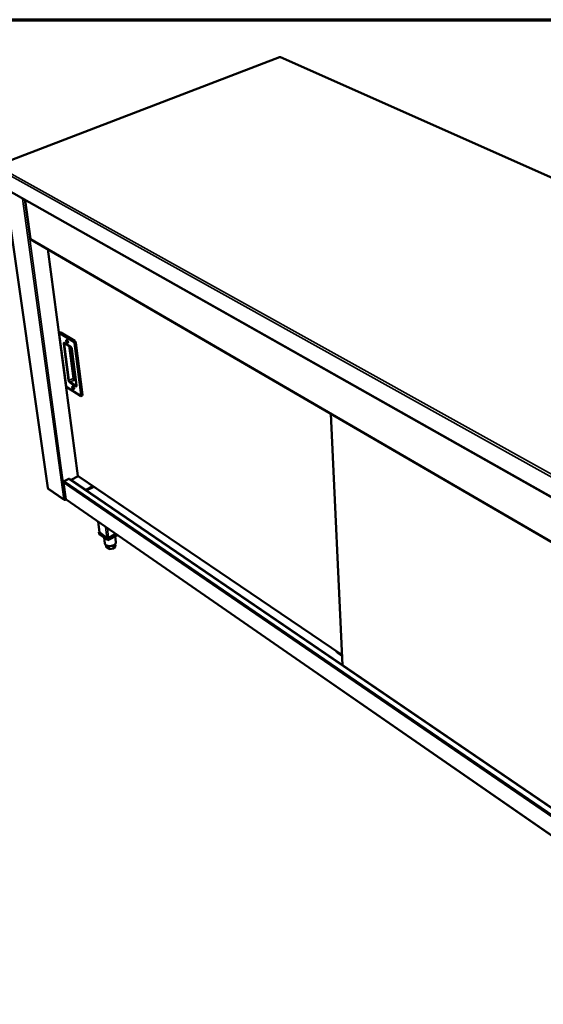
# Model space of a CAD drawing. Units: millimetres. Extents: x 65 to 5840, y 100 to 4100.
# Drawn here: x 3920 to 4880, y 2295 to 4100 of the extents above; entities that cross this region are included whole.
import ezdxf

# ---------------------------------------------------------------- set-up
doc = ezdxf.new("R2010")
doc.units = ezdxf.units.MM
doc.header["$LTSCALE"] = 20
for name, color, linetype, lineweight in [('Border (ISO)', 7, 'Continuous', 70), ('Visible (ISO)', 7, 'Continuous', 50), ('Visible Narrow (ISO)', 7, 'Continuous', 35)]:
    doc.layers.add(name, color=color, linetype=linetype, lineweight=lineweight)

# ---------------------------------------------------------------- blocks, each defined once
blk = doc.blocks.new('Borders Default Border')
at = {"layer": 'Border (ISO)', "flags": 128}
blk.add_lwpolyline([(5, 5), (5, 205), (292, 205), (292, 5), (5, 5)], dxfattribs=at)

msp = doc.modelspace()

# ---------------------------------------------------------------- linework, layer by layer
at = {"layer": 'Visible (ISO)'}
for p, q in [((4396.66, 4031.12), (3876.71, 3832.17)), ((5786.92, 3414.64), (4398.38, 4031.08)), ((3880.71, 3797.1), (5267.36, 3014.07)), ((3893.44, 3789.91), (3971.74, 3241.53)), ((3930.46, 3769), (3940.14, 3698.35)), ((3940.95, 3697.14), (5204.95, 2962.01)), ((3972.03, 3679.07), (4026.87, 3263.8)), ((3992.8, 3524.01), (4005.35, 3429)), ((3995, 3526.75), (3993.85, 3526.23)), ((3995.9, 3526.59), (4021.17, 3511.01)), ((4002.99, 3507.12), (4013.64, 3500.52)), ((4023.17, 3507.54), (4035.29, 3412.17)), ((4015.96, 3496.36), (4024.54, 3429.66)), ((4006.96, 3426.31), (4031.87, 3410.37)), ((4034.86, 3410.73), (4033.72, 3410.19)), ((4490.66, 3377.44), (4511.87, 2916.68)), ((4004.81, 3220.96), (4000.61, 3251.61)), ((4001.71, 3254.2), (4010.16, 3258.4)), ((4001.75, 3253.89), (4001.71, 3254.2)), ((4001.74, 3254.22), (4002.01, 3254.03)), ((4009.94, 3257.98), (4009.67, 3258.16)), ((4010.16, 3258.4), (4010.2, 3258.09)), ((5161.68, 2473.6), (4011.3, 3257.99)), ((4027.55, 3262.99), (4014.43, 3256.45)), ((4014.43, 3256.45), (4014.51, 3255.8)), ((4014.43, 3256.45), (4041.36, 3238.09)), ((4027.12, 3263.77), (4027.21, 3263.62)), ((4027.24, 3263.2), (4511.01, 2935.29)), ((3972.59, 3240.18), (4002.09, 3219.74)), ((4041.36, 3238.09), (4054.51, 3244.72)), ((4041.36, 3238.09), (4041.45, 3237.43)), ((4056.1, 3243.64), (4042.44, 3236.75)), ((4003.68, 3219.95), (4003.73, 3219.56)), ((4003.73, 3219.56), (4005.14, 3220.27)), ((4005.03, 3220.4), (4004.31, 3220.04)), ((4005.27, 3220.16), (5157.13, 2422.57)), ((4066.52, 3160.19), (4064.07, 3179.44)), ((4066.44, 3160.86), (4065.67, 3160.46)), ((4065.67, 3160.46), (4081.54, 3149.4)), ((4065.67, 3160.46), (4066.12, 3156.96)), ((4080.26, 3150.29), (4066.94, 3159.58)), ((4081.97, 3145.9), (4066.12, 3156.96)), ((4075.13, 3150.68), (4076.51, 3139.67)), ((4081.54, 3149.4), (4096.29, 3157.14)), ((4081.54, 3149.4), (4081.97, 3145.9)), ((4099.34, 3155.02), (4081.97, 3145.9)), ((4096.29, 3157.14), (4083.23, 3150.29)), ((4095.31, 3152.9), (4096.61, 3142.18)), ((4078.38, 3136.79), (4078.9, 3132.68)), ((4084.07, 3129.06), (4078.9, 3132.68)), ((4083.32, 3135.05), (4084.07, 3129.06)), ((4092.6, 3130.38), (4084.07, 3129.06)), ((4091.87, 3136.33), (4092.6, 3130.38)), ((4095.95, 3135.33), (4092.6, 3130.38)), ((4095.5, 3138.93), (4095.95, 3135.33)), ((4501.3, 2941.88), (4501.38, 2940.21)), ((4511.09, 2933.62), (4501.38, 2940.21))]:
    msp.add_line(p, q, dxfattribs=at)
at = {"layer": 'Visible (ISO)', "flags": 128}
for points in [[(4398.38, 4031.08, 0.0478852), (4398.14, 4031.15, 0.0478852), (4397.9, 4031.18, 0.051388), (4397.64, 4031.15, 0.051388), (4397.39, 4031.08)], [(3995, 3526.75, -0.053643), (3995.2, 3526.79, -0.053643), (3995.41, 3526.79, -0.0683081), (3995.67, 3526.72, -0.0683081), (3995.9, 3526.59)], [(4006.86, 3512.54, -0.0247796), (4007.26, 3512.24, -0.0451937), (4007.46, 3512.04, -0.0090192), (4007.87, 3511.52, -0.0235039), (4008.02, 3511.31, -0.0190154), (4008.27, 3510.87, -0.0195182), (4008.48, 3510.43, -0.0212873), (4008.64, 3510, -0.0193091), (4008.78, 3509.52, -0.0284446), (4008.85, 3509.14, -0.0235872), (4008.89, 3508.68, -0.0451987), (4008.87, 3508.36, -0.0416904), (4008.79, 3508.02, -0.0769152), (4008.67, 3507.78, -0.0846771), (4008.5, 3507.61, -0.0960621), (4008.29, 3507.51, -0.0906104), (4008.05, 3507.5, -0.0577434), (4007.76, 3507.57, -0.0566243), (4007.49, 3507.71, -0.0282618), (4007.15, 3507.97, -0.0338021), (4006.89, 3508.21, -0.0203097), (4006.58, 3508.59, -0.0234726), (4006.33, 3508.95, -0.0189943), (4006.09, 3509.38, -0.0194949), (4005.88, 3509.82, -0.0212615), (4005.71, 3510.25, -0.0192827), (4005.57, 3510.73, -0.0284004), (4005.5, 3511.11, -0.0235374), (4005.46, 3511.57, -0.0451126), (4005.48, 3511.89, -0.0415472), (4005.56, 3512.24, -0.076802), (4005.68, 3512.47, -0.084507), (4005.85, 3512.65, -0.0961572), (4006, 3512.71, -0.0497875), (4006.3, 3512.75, -0.0989067), (4006.58, 3512.71, -0.0838179), (4006.86, 3512.54)], [(4007.5, 3511.99, 0.0551122), (4007.36, 3511.82, 0.0962699), (4007.31, 3511.7, 0.0379869), (4007.27, 3511.43, 0.0476884), (4007.28, 3511.21, 0.0244329), (4007.35, 3510.88, 0.0293785), (4007.43, 3510.61, 0.023035), (4007.56, 3510.3, 0.0231688), (4007.72, 3510, 0.0288078), (4007.88, 3509.77, 0.0241011), (4008.1, 3509.5, 0.0461719), (4008.26, 3509.36, 0.0358792), (4008.5, 3509.21, 0.0932465), (4008.62, 3509.17, 0.0530681), (4008.85, 3509.16)], [(4021.17, 3511.01, -0.0232244), (4021.53, 3510.74, -0.042685), (4021.71, 3510.57, -0.0078777), (4022.1, 3510.11, -0.0221926), (4022.22, 3509.93, -0.0174277), (4022.46, 3509.55, -0.0182957), (4022.67, 3509.16, -0.0182771), (4022.75, 3508.98, -0.0053741), (4022.99, 3508.34, -0.0342028), (4023.08, 3508.06, -0.0190059), (4023.17, 3507.54)], [(4017.89, 3427.59, -0.02413), (4018.29, 3427.28, -0.0440451), (4018.48, 3427.08, -0.0085904), (4018.89, 3426.56, -0.0229027), (4019.03, 3426.36, -0.0188561), (4019.28, 3425.93, -0.0192079), (4019.48, 3425.5, -0.0213591), (4019.64, 3425.08, -0.0192061), (4019.78, 3424.6, -0.028923), (4019.85, 3424.24, -0.023869), (4019.89, 3423.79, -0.046592), (4019.87, 3423.48, -0.0435897), (4019.79, 3423.15, -0.0795226), (4019.67, 3422.92, -0.0878229), (4019.5, 3422.77, -0.096035), (4019.29, 3422.68, -0.0894343), (4019.05, 3422.68, -0.0549872), (4018.76, 3422.76, -0.0546447), (4018.5, 3422.9, -0.027086), (4018.16, 3423.16, -0.0326551), (4017.91, 3423.4, -0.0198848), (4017.6, 3423.78, -0.022873), (4017.36, 3424.13, -0.0188353), (4017.12, 3424.56, -0.0191853), (4016.91, 3424.99, -0.0213331), (4016.75, 3425.41, -0.01918), (4016.61, 3425.88, -0.0288776), (4016.54, 3426.25, -0.0238175), (4016.51, 3426.7, -0.0465029), (4016.52, 3427.01, -0.0434389), (4016.6, 3427.33, -0.0794099), (4016.72, 3427.56, -0.0876619), (4016.89, 3427.72, -0.0961467), (4017.04, 3427.78, -0.0484785), (4017.34, 3427.81, -0.0962755), (4017.61, 3427.76, -0.082129), (4017.89, 3427.59)], [(4018.49, 3427.07, 0.0524507), (4018.36, 3426.9, 0.0924577), (4018.31, 3426.78, 0.0351257), (4018.29, 3426.51, 0.0456885), (4018.3, 3426.3, 0.0236739), (4018.37, 3425.98, 0.0284397), (4018.45, 3425.72, 0.0224737), (4018.58, 3425.42, 0.0225876), (4018.74, 3425.14, 0.0279554), (4018.89, 3424.91, 0.0234075), (4019.11, 3424.66, 0.0443994), (4019.26, 3424.52, 0.0333572), (4019.5, 3424.37, 0.0898503), (4019.62, 3424.33, 0.0507321), (4019.84, 3424.32)], [(4035.29, 3412.17, -0.0430847), (4035.33, 3411.8, -0.0556859), (4035.3, 3411.51, -0.0211311), (4035.22, 3411.2, -0.0347714), (4035.15, 3411.01, -0.092902), (4035.06, 3410.88, -0.0561081), (4034.86, 3410.73)], [(4000.61, 3251.61, -0.0384122), (4000.6, 3252.03, -0.0620343), (4000.65, 3252.29, -0.0189308), (4000.81, 3252.76, -0.0368624), (4000.93, 3252.99, -0.0338266), (4001.07, 3253.2, -0.0161239), (4001.4, 3253.6, -0.0557007), (4001.62, 3253.79, -0.0350705), (4002.01, 3254.03)], [(4009.94, 3257.98, -0.0421696), (4010.22, 3258.1, -0.0598217), (4010.43, 3258.15, -0.0202372), (4010.69, 3258.16, -0.024589), (4010.9, 3258.15, -0.0729997), (4011.07, 3258.11, -0.0467205), (4011.3, 3257.99)], [(3971.74, 3241.53, 0.0486949), (3971.78, 3241.38, 0.0486949), (3971.85, 3241.24, 0.0556502), (3971.96, 3241.11, 0.0556502), (3972.1, 3241)], [(4005.27, 3220.16, -0.050321), (4005.1, 3220.31, -0.050321), (4004.97, 3220.49, -0.0547562), (4004.86, 3220.72, -0.0547562), (4004.81, 3220.96)], [(4066.94, 3159.58, -0.0564196), (4066.78, 3159.7, -0.0564196), (4066.65, 3159.86, -0.0495619), (4066.57, 3160.02, -0.0495619), (4066.52, 3160.19)], [(4096.61, 3142.18, -0.0358453), (4096.64, 3141.5, -0.0585982), (4096.57, 3141.09, -0.0153833), (4096.33, 3140.31, -0.0355998), (4096.2, 3139.99, -0.0274572), (4095.86, 3139.41, -0.0295068), (4095.49, 3138.92, -0.0219947), (4094.99, 3138.37, -0.0239548), (4094.48, 3137.91, -0.0181948), (4093.83, 3137.42, -0.0197367), (4093.2, 3137.02, -0.0157275), (4092.44, 3136.6, -0.0168028), (4091.7, 3136.25, -0.0142303), (4090.85, 3135.92, -0.0148944), (4090.02, 3135.64, -0.0134709), (4089.11, 3135.4, -0.0137845), (4088.22, 3135.22, -0.0133333), (4087.29, 3135.08, -0.0133301), (4086.36, 3134.98, -0.0137936), (4085.45, 3134.94, -0.0134733), (4084.51, 3134.95, -0.0149106), (4083.64, 3135.01, -0.0142391), (4082.74, 3135.13, -0.0168287), (4081.93, 3135.28, -0.0157448), (4081.09, 3135.5, -0.0197762), (4080.38, 3135.74, -0.0182246), (4079.63, 3136.06, -0.0240127), (4079.02, 3136.37, -0.0220435), (4078.4, 3136.78, -0.0295846), (4077.92, 3137.17, -0.0275311), (4077.46, 3137.64, -0.0356858), (4077.24, 3137.92, -0.0154387), (4076.82, 3138.61, -0.0586933), (4076.66, 3139, -0.0359269), (4076.51, 3139.67)], [(4083.23, 3150.29, -0.0286909), (4082.78, 3150.1, -0.0472323), (4082.48, 3150.02, -0.0115528), (4081.91, 3149.94, -0.0272203), (4081.66, 3149.92, -0.0320669), (4081.4, 3149.94, -0.0157054), (4080.88, 3150.02, -0.057835), (4080.64, 3150.09, -0.0338985), (4080.26, 3150.29)]]:
    msp.add_lwpolyline(points, format="xyb", dxfattribs=at)
at = {"layer": 'Visible (ISO)'}
for points, knots in [([(4396.66, 4031.12), (4396.66, 4031.12), (4396.67, 4031.12), (4396.67, 4031.12), (4396.71, 4031.13), (4396.75, 4031.15), (4396.79, 4031.15)], [1.05493215, 1.05493215, 1.05493215, 1.05493215, 1.06656413, 1.06656413, 1.06656413, 1.15927948, 1.15927948, 1.15927948, 1.15927948]), ([(3940.14, 3698.35), (3940.15, 3698.33), (3940.15, 3698.32), (3940.16, 3698.3), (3940.2, 3698.22), (3940.32, 3698.16), (3940.5, 3698.12)], [-0.35161908, -0.35161908, -0.35161908, -0.35161908, -0.29394529, -0.29394529, -0.29394529, 0, 0, 0, 0]), ([(3940.95, 3697.14), (3940.83, 3697.21), (3940.73, 3697.31), (3940.66, 3697.44), (3940.55, 3697.62), (3940.49, 3697.85), (3940.5, 3698.12)], [-0.49650123, -0.49650123, -0.49650123, -0.49650123, -0.29394529, -0.29394529, -0.29394529, 0, 0, 0, 0]), ([(3992.8, 3524.01), (3992.76, 3524.33), (3992.77, 3524.64), (3992.86, 3525.08), (3992.91, 3525.22), (3993.07, 3525.57), (3993.22, 3525.78), (3993.54, 3526.06), (3993.69, 3526.16), (3993.85, 3526.23)], [0, 0, 0, 0, 0.10722848, 0.10722848, 0.15682228, 0.15682228, 0.2411646, 0.2411646, 0.29974312, 0.29974312, 0.29974312, 0.29974312]), ([(4002.99, 3507.12), (4002.89, 3507.18), (4002.82, 3507.21), (4002.78, 3507.23), (4002.77, 3507.23), (4002.77, 3507.23)], [0, 0, 0, 0, 0.07890734, 0.07890734, 0.11001226, 0.11001226, 0.11001226, 0.11001226]), ([(4015.96, 3496.36), (4015.93, 3496.6), (4015.88, 3496.86), (4015.72, 3497.4), (4015.62, 3497.69), (4015.38, 3498.28), (4015.23, 3498.58), (4014.9, 3499.15), (4014.71, 3499.42), (4014.35, 3499.88), (4014.17, 3500.08), (4013.86, 3500.36), (4013.74, 3500.45), (4013.64, 3500.52)], [0, 0, 0, 0, 0.09528337, 0.09528337, 0.19327631, 0.19327631, 0.29754977, 0.29754977, 0.40342536, 0.40342536, 0.50624123, 0.50624123, 0.58826505, 0.58826505, 0.58826505, 0.58826505]), ([(4006.96, 3426.31), (4006.72, 3426.47), (4006.5, 3426.67), (4006.1, 3427.13), (4005.92, 3427.4), (4005.64, 3427.95), (4005.53, 3428.23), (4005.4, 3428.67), (4005.37, 3428.84), (4005.35, 3429)], [0, 0, 0, 0, 0.10113975, 0.10113975, 0.20426956, 0.20426956, 0.29904579, 0.29904579, 0.35668373, 0.35668373, 0.35668373, 0.35668373]), ([(4024.5, 3428.75), (4024.5, 3428.75), (4024.5, 3428.75), (4024.51, 3428.79), (4024.54, 3428.86), (4024.56, 3429.06), (4024.57, 3429.19), (4024.56, 3429.43), (4024.55, 3429.54), (4024.54, 3429.66)], [0.12779542, 0.12779542, 0.12779542, 0.12779542, 0.1562411, 0.1562411, 0.23369839, 0.23369839, 0.30619662, 0.30619662, 0.35497176, 0.35497176, 0.35497176, 0.35497176]), ([(4033.72, 3410.19), (4033.55, 3410.11), (4033.36, 3410.06), (4032.97, 3410.02), (4032.78, 3410.03), (4032.4, 3410.11), (4032.21, 3410.18), (4031.97, 3410.3), (4031.92, 3410.34), (4031.87, 3410.37)], [0, 0, 0, 0, 0.06533024, 0.06533024, 0.12984924, 0.12984924, 0.19898642, 0.19898642, 0.22092212, 0.22092212, 0.22092212, 0.22092212]), ([(4027.24, 3263.21), (4027.2, 3263.23), (4027.17, 3263.27), (4027.16, 3263.31), (4027.14, 3263.39), (4027.16, 3263.49), (4027.21, 3263.62)], [-2.2317657, -2.2317657, -2.2317657, -2.2317657, -1.9820441, -1.9820441, -1.9820441, -1.57079633, -1.57079633, -1.57079633, -1.57079633]), ([(4003.73, 3219.56), (4003.03, 3219.34), (4002.29, 3219.47), (4001.85, 3219.94), (4001.66, 3220.14), (4001.53, 3220.39), (4001.45, 3220.66)], [-1, -1, -1, -1, -0.2939453, -0.2939453, -0.2939453, 0, 0, 0, 0]), ([(4003.68, 3219.95), (4003.18, 3219.93), (4002.63, 3220.01), (4002.16, 3220.2), (4001.88, 3220.32), (4001.64, 3220.48), (4001.45, 3220.66)], [-0.78104305, -0.78104305, -0.78104305, -0.78104305, -0.29394529, -0.29394529, -0.29394529, 0, 0, 0, 0])]:
    msp.add_open_spline(points, degree=3, knots=knots, dxfattribs=at)
for points in [[(4396.79, 4031.15), (4396.98, 4031.19), (4397.18, 4031.16), (4397.39, 4031.08)], [(4027.12, 3263.77), (4026.96, 3263.75), (4026.89, 3263.76), (4026.88, 3263.81)], [(3972.4, 3240.35), (3972.25, 3240.52), (3972.14, 3240.74), (3972.1, 3241)], [(3972.59, 3240.19), (3972.52, 3240.23), (3972.46, 3240.29), (3972.4, 3240.35)], [(4004.31, 3220.04), (4004.12, 3219.99), (4003.91, 3219.96), (4003.68, 3219.95)]]:
    msp.add_open_spline(points, degree=3, dxfattribs=at)
at = {"layer": 'Visible Narrow (ISO)'}
for p, q in [((4397.39, 4031.08), (3877.6, 3832.16)), ((5786.08, 3414.44), (4397.39, 4031.08)), ((5270.58, 3052.22), (3875.37, 3829.42)), ((3877.6, 3832.16), (5272.05, 3056.83)), ((3879.86, 3798.44), (5266.91, 3015.5)), ((3893.79, 3789.71), (3972.1, 3241)), ((4001.45, 3220.66), (3925.48, 3771.81)), ((3928.81, 3769.94), (4004.31, 3220.04)), ((3930.82, 3768.8), (3940.5, 3698.12)), ((5204.14, 2963.43), (3940.5, 3698.12)), ((3972.31, 3678.9), (4027.12, 3263.77)), ((4005.61, 3428.64), (3993.07, 3523.66)), ((3993.75, 3524.35), (4019.01, 3508.75)), ((3995.9, 3526.59), (3994.74, 3526.08)), ((4020.01, 3510.49), (3994.74, 3526.08)), ((4000.55, 3505.74), (4009.28, 3439.18)), ((4004.09, 3506.44), (4002.54, 3505.74)), ((4011.24, 3439.18), (4002.54, 3505.74)), ((4013.24, 3501.19), (4002.59, 3507.79)), ((4010.25, 3502.62), (4018.05, 3442.34)), ((4021.17, 3511.01), (4020.01, 3510.49)), ((4020.01, 3507.02), (4032.18, 3411.64)), ((4023.17, 3507.54), (4022.02, 3507.02)), ((4034.16, 3411.64), (4022.02, 3507.02)), ((4020.01, 3442.34), (4012.4, 3501.28)), ((4024.81, 3429.29), (4016.23, 3496)), ((4018.05, 3442.34), (4011.24, 3439.18)), ((4012.22, 3434.07), (4022.76, 3427.36)), ((4020.01, 3438.94), (4013.21, 3435.77)), ((4023.74, 3429.06), (4013.21, 3435.77)), ((4020.01, 3438.94), (4023.64, 3436.64)), ((4023.31, 3439.17), (4021, 3440.64)), ((4031.5, 3411), (4006.59, 3426.94)), ((4024.56, 3429.44), (4023.74, 3429.06)), ((4035.29, 3412.17), (4034.16, 3411.64)), ((4491.12, 3377.17), (4512.29, 2916.39)), ((5160.19, 2456.94), (4000.61, 3251.61)), ((4002.01, 3254.03), (5160.56, 2461.06)), ((5161.58, 2472.46), (4009.94, 3257.98)), ((4027.21, 3263.62), (4510.99, 2935.74)), ((3972.1, 3241), (4001.45, 3220.66)), ((4004.81, 3220.96), (5157.19, 2423.16)), ((4064.44, 3179.19), (4066.94, 3159.58)), ((4080.26, 3150.29), (4077.81, 3169.93)), ((4081.07, 3167.67), (4083.23, 3150.29))]:
    msp.add_line(p, q, dxfattribs=at)
at = {"layer": 'Visible Narrow (ISO)', "flags": 128}
for points in [[(3992.8, 3524.01, 0.0509526), (3992.83, 3523.91, 0.0509526), (3992.88, 3523.82, 0.061039), (3992.97, 3523.73, 0.061039), (3993.07, 3523.66)], [(3993.07, 3523.66, -0.0619596), (3993.04, 3523.89, -0.0714893), (3993.07, 3524.08, -0.035446), (3993.15, 3524.28, -0.0820007), (3993.2, 3524.36, -0.1081619), (3993.28, 3524.41, -0.0610976), (3993.44, 3524.46, -0.1169366), (3993.59, 3524.44, -0.1003306), (3993.75, 3524.35)], [(3994.74, 3526.08, 0.0374498), (3994.47, 3525.92, 0.0591293), (3994.31, 3525.79, 0.0179633), (3994.08, 3525.51, 0.0362339), (3993.97, 3525.36, 0.0373869), (3993.89, 3525.19, 0.0190448), (3993.77, 3524.85, 0.0615072), (3993.74, 3524.66, 0.0387269), (3993.75, 3524.35)], [(3994.74, 3526.08, 0.0683286), (3994.51, 3526.21, 0.0683286), (3994.26, 3526.27, 0.053645), (3994.05, 3526.28, 0.053645), (3993.85, 3526.23)], [(4002.59, 3507.79, 0.0539887), (4002.25, 3507.99, 0.0690837), (4001.96, 3508.07, 0.0283143), (4001.57, 3508.11, 0.0617349), (4001.4, 3508.09, 0.0736387), (4001.16, 3508, 0.0731932), (4000.95, 3507.84, 0.0557827), (4000.77, 3507.6, 0.0560718), (4000.65, 3507.34, 0.0322649), (4000.6, 3507.14, 0.0127692), (4000.51, 3506.62, 0.0449816), (4000.5, 3506.26, 0.0316401), (4000.55, 3505.74)], [(4002.54, 3505.74, -0.0250061), (4002.23, 3505.63, -0.0422663), (4002.03, 3505.58, -0.0091331), (4001.64, 3505.53, -0.0234803), (4001.48, 3505.53, -0.0283851), (4001.31, 3505.53, -0.0130494), (4000.96, 3505.58, -0.0533643), (4000.8, 3505.62, -0.0301971), (4000.55, 3505.74)], [(4002.54, 3505.74, -0.035325), (4002.5, 3506.1, -0.0485489), (4002.52, 3506.37, -0.0154017), (4002.58, 3506.67, -0.0242145), (4002.63, 3506.86, -0.0771077), (4002.7, 3507, -0.0446735), (4002.86, 3507.19)], [(4002.99, 3507.12, -0.053618), (4002.84, 3507.25, -0.053618), (4002.72, 3507.4, -0.0584982), (4002.63, 3507.59, -0.0584982), (4002.59, 3507.79)], [(4020.01, 3510.49, 0.03716), (4019.73, 3510.33, 0.0588044), (4019.58, 3510.2, 0.0177461), (4019.34, 3509.91, 0.035926), (4019.24, 3509.76, 0.0370804), (4019.16, 3509.6, 0.0188252), (4019.04, 3509.26, 0.0611902), (4019, 3509.06, 0.0384367), (4019.01, 3508.75)], [(4019.01, 3508.75, -0.0267978), (4019.23, 3508.58, -0.0481923), (4019.34, 3508.46, -0.010615), (4019.57, 3508.16, -0.0251612), (4019.65, 3508.03, -0.0215983), (4019.72, 3507.89, -0.0079574), (4019.89, 3507.52, -0.0399601), (4019.95, 3507.34, -0.0230724), (4020.01, 3507.02)], [(4022.02, 3507.02, 0.0189955), (4021.92, 3507.53, 0.034187), (4021.84, 3507.82, 0.0053688), (4021.59, 3508.46, 0.0182668), (4021.51, 3508.64, 0.0182852), (4021.31, 3509.02, 0.0174173), (4021.07, 3509.41, 0.0221812), (4020.94, 3509.58, 0.0078709), (4020.55, 3510.05, 0.0426684), (4020.37, 3510.22, 0.0232128), (4020.01, 3510.49)], [(4022.02, 3507.02, -0.0250525), (4021.7, 3506.9, -0.0423709), (4021.51, 3506.86, -0.0091644), (4021.11, 3506.81, -0.0235306), (4020.95, 3506.8, -0.0283055), (4020.78, 3506.81, -0.0129727), (4020.42, 3506.86, -0.0531717), (4020.27, 3506.9, -0.0301042), (4020.01, 3507.02)], [(4013.24, 3501.19, 0.0586502), (4013.28, 3500.98, 0.0586502), (4013.37, 3500.79, 0.0536865), (4013.49, 3500.64, 0.0536865), (4013.64, 3500.52)], [(4016.23, 3496, 0.0162164), (4016.12, 3496.65, 0.0298287), (4016.03, 3496.99, 0.0039167), (4015.74, 3497.82, 0.0157783), (4015.66, 3498.02, 0.0147619), (4015.43, 3498.52, 0.0146702), (4015.16, 3499.02, 0.0161978), (4014.89, 3499.46, 0.0151071), (4014.56, 3499.92, 0.0197487), (4014.42, 3500.1, 0.0061043), (4013.91, 3500.66, 0.0380879), (4013.69, 3500.86, 0.0204658), (4013.24, 3501.19)], [(4015.96, 3496.36, 0.0510987), (4015.99, 3496.26, 0.0510987), (4016.04, 3496.17, 0.0610497), (4016.13, 3496.07, 0.0610497), (4016.23, 3496)], [(4011.24, 3439.18, -0.025677), (4010.93, 3439.06, -0.0431773), (4010.74, 3439.02, -0.0095597), (4010.35, 3438.97, -0.0241542), (4010.19, 3438.96, -0.0291032), (4010.03, 3438.97, -0.0135703), (4009.68, 3439.02, -0.0543033), (4009.53, 3439.06, -0.0309296), (4009.28, 3439.18)], [(4009.28, 3439.18, 0.016131), (4009.39, 3438.55, 0.0297441), (4009.48, 3438.21, 0.0038782), (4009.76, 3437.4, 0.0156904), (4009.84, 3437.21, 0.0145388), (4010.07, 3436.71, 0.0145002), (4010.33, 3436.22, 0.0158705), (4010.6, 3435.79, 0.0148447), (4010.92, 3435.34, 0.0192541), (4011.06, 3435.16, 0.0058172), (4011.56, 3434.6, 0.0371891), (4011.78, 3434.4, 0.0199457), (4012.22, 3434.07)], [(4013.21, 3435.77, -0.0225532), (4012.85, 3436.04, -0.0415538), (4012.68, 3436.22, -0.0074651), (4012.3, 3436.68, -0.0215587), (4012.17, 3436.84, -0.0171077), (4011.94, 3437.22, -0.017881), (4011.74, 3437.6, -0.0180899), (4011.66, 3437.78, -0.0052789), (4011.42, 3438.4, -0.0339971), (4011.34, 3438.67, -0.0188165), (4011.24, 3439.18)], [(4013.21, 3435.77, 0.036552), (4012.93, 3435.61, 0.0578975), (4012.78, 3435.48, 0.017268), (4012.55, 3435.2, 0.0353204), (4012.45, 3435.06, 0.037037), (4012.37, 3434.89, 0.0188677), (4012.25, 3434.56, 0.0614541), (4012.22, 3434.37, 0.0384478), (4012.22, 3434.07)], [(4020.01, 3442.34, 0.0308517), (4019.76, 3442.46, 0.0541636), (4019.61, 3442.5, 0.0135043), (4019.26, 3442.55, 0.0290322), (4019.1, 3442.56, 0.0241487), (4018.94, 3442.55, 0.0095527), (4018.55, 3442.5, 0.0431839), (4018.36, 3442.46, 0.0256697), (4018.05, 3442.34)], [(4018.05, 3442.34, 0.0188789), (4018.14, 3441.84, 0.034092), (4018.23, 3441.56, 0.0053105), (4018.47, 3440.94, 0.0181512), (4018.55, 3440.76, 0.0179432), (4018.75, 3440.38, 0.0171693), (4018.98, 3440.01, 0.021626), (4019.1, 3439.84, 0.0075047), (4019.49, 3439.38, 0.0416534), (4019.66, 3439.21, 0.0226218), (4020.01, 3438.94)], [(4021, 3440.64, -0.0262177), (4020.77, 3440.82, -0.0471932), (4020.67, 3440.93, -0.0102006), (4020.45, 3441.23, -0.0246199), (4020.36, 3441.36, -0.0214481), (4020.3, 3441.49, -0.0078617), (4020.14, 3441.85, -0.0398475), (4020.08, 3442.03, -0.0229072), (4020.01, 3442.34)], [(4021, 3440.64, -0.0383596), (4021, 3440.34, -0.0613211), (4020.97, 3440.15, -0.0187903), (4020.85, 3439.82, -0.0369512), (4020.77, 3439.66, -0.0353041), (4020.67, 3439.51, -0.017257), (4020.44, 3439.23, -0.0579077), (4020.29, 3439.1, -0.036541), (4020.01, 3438.94)], [(4005.61, 3428.64, -0.0596215), (4005.51, 3428.71, -0.0596215), (4005.43, 3428.81, -0.0505318), (4005.38, 3428.9, -0.0505318), (4005.35, 3429)], [(4006.59, 3426.94, -0.02598), (4006.37, 3427.12, -0.0468428), (4006.26, 3427.24, -0.0100413), (4006.04, 3427.53, -0.0243917), (4005.96, 3427.66, -0.0212707), (4005.9, 3427.79, -0.0077532), (4005.73, 3428.15, -0.039601), (4005.67, 3428.33, -0.0227252), (4005.61, 3428.64)], [(4006.96, 3426.31, -0.052735), (4006.82, 3426.43, -0.052735), (4006.71, 3426.57, -0.0575023), (4006.63, 3426.75, -0.0575023), (4006.59, 3426.94)], [(4023.74, 3429.06, 0.0364298), (4023.47, 3428.9, 0.0577585), (4023.32, 3428.77, 0.017177), (4023.08, 3428.49, 0.0351908), (4022.98, 3428.34, 0.0369081), (4022.91, 3428.18, 0.0187749), (4022.79, 3427.85, 0.0613196), (4022.75, 3427.66, 0.0383251), (4022.76, 3427.36)], [(4022.76, 3427.36, 0.05219), (4023.1, 3427.16, 0.0669489), (4023.39, 3427.06, 0.0270546), (4023.77, 3427.02, 0.0597068), (4023.95, 3427.03, 0.0740108), (4024.19, 3427.11, 0.0738623), (4024.4, 3427.26, 0.0582115), (4024.57, 3427.48, 0.0579987), (4024.7, 3427.74, 0.0336844), (4024.75, 3427.93, 0.0134749), (4024.84, 3428.43, 0.0460813), (4024.86, 3428.79, 0.0327134), (4024.81, 3429.29)], [(4024.53, 3428.85, -0.0411241), (4024.34, 3428.84, -0.0411241), (4024.16, 3428.87, -0.0512445), (4023.94, 3428.95, -0.0512445), (4023.74, 3429.06)], [(4024.54, 3429.66, 0.0508051), (4024.57, 3429.56, 0.0508051), (4024.62, 3429.46, 0.0600557), (4024.7, 3429.36, 0.0600557), (4024.81, 3429.29)], [(4032.18, 3411.64, -0.065404), (4032.21, 3411.42, -0.0748542), (4032.18, 3411.23, -0.0376989), (4032.1, 3411.04, -0.0868345), (4032.05, 3410.97, -0.1088962), (4031.97, 3410.92, -0.0589118), (4031.81, 3410.89, -0.1125151), (4031.65, 3410.91, -0.0975848), (4031.5, 3411)], [(4031.87, 3410.37, -0.0528985), (4031.73, 3410.49, -0.0528985), (4031.62, 3410.63, -0.0578603), (4031.54, 3410.81, -0.0578603), (4031.5, 3411)], [(4034.16, 3411.64, -0.0260146), (4033.85, 3411.52, -0.0436741), (4033.66, 3411.48, -0.0097788), (4033.27, 3411.43, -0.0244976), (4033.11, 3411.42, -0.0293329), (4032.94, 3411.43, -0.0137176), (4032.59, 3411.48, -0.0545117), (4032.44, 3411.52, -0.0311512), (4032.18, 3411.64)], [(4033.72, 3410.19, 0.0561144), (4033.93, 3410.35, 0.0929244), (4034.02, 3410.48, 0.0347818), (4034.09, 3410.66, 0.0211282), (4034.17, 3410.98, 0.0556744), (4034.19, 3411.27, 0.0430798), (4034.16, 3411.64)]]:
    msp.add_lwpolyline(points, format="xyb", dxfattribs=at)

# ---------------------------------------------------------------- block references
at = {"xscale": 20, "yscale": 20, "zscale": 20}
msp.add_blockref('Borders Default Border', (0, 0), dxfattribs=at)

doc.saveas('drawing.dxf')
